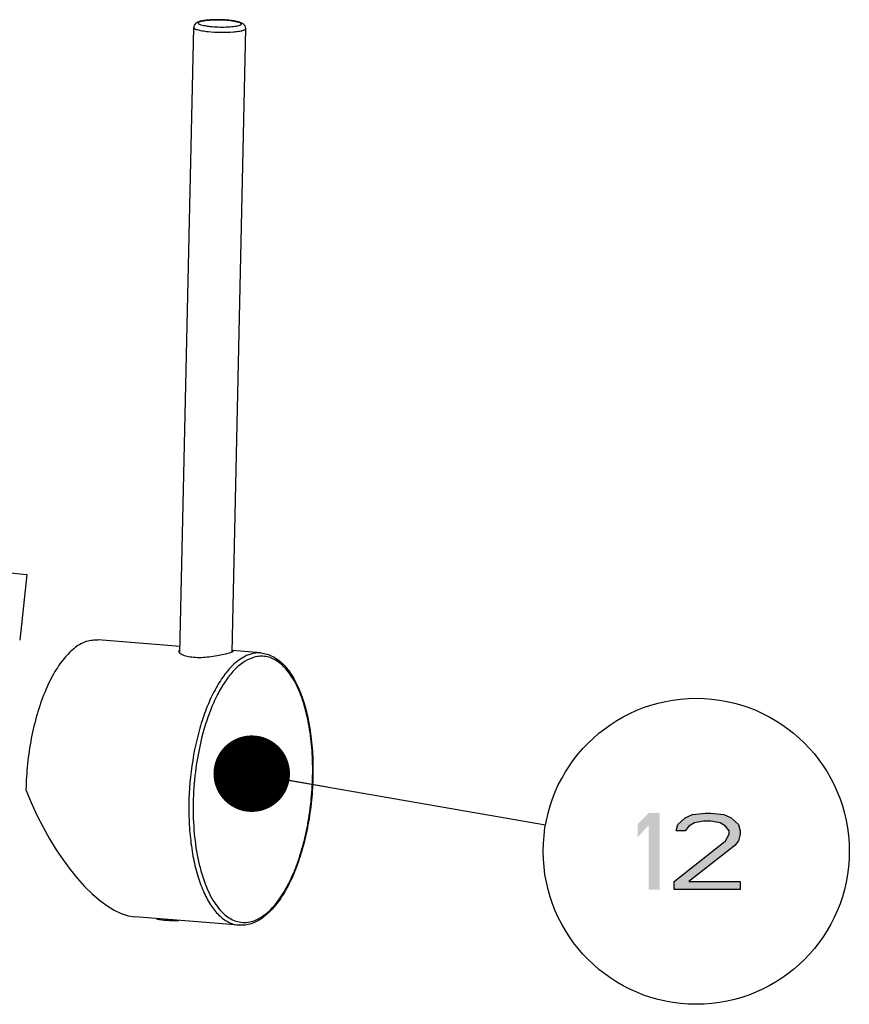
# Model space of a CAD drawing. Units: millimetres. Extents: x 0 to 210, y 0 to 297.
# Drawn here: x 142 to 164, y 205 to 230 of the extents above; entities that cross this region are included whole.
import ezdxf

# ---------------------------------------------------------------- set-up
doc = ezdxf.new("R2010")
doc.units = ezdxf.units.MM
doc.header["$LTSCALE"] = 19.36
for name, color, linetype in [('00_COMPONENTI', 7, 'CONTINUOUS'), ('52_NOTE', 7, 'CONTINUOUS'), ('58_ENTITA_GEOM', 7, 'CONTINUOUS')]:
    doc.layers.add(name, color=color, linetype=linetype)
doc.styles.get("Standard").update_dxf_attribs({"font": 'txt', "width": 1.15})
doc.dimstyles.get("Standard").update_dxf_attribs({"dimtxt": 2, "dimasz": 2, "dimexe": 0.18, "dimexo": 0.0625, "dimgap": 0.09, "dimtad": 1, "dimdsep": 46, "dimtxsty": 'Standard', "dimcen": 0.09, "dimadec": 0, "dimazin": 0, "dimtol": 1, "dimtp": 0.01, "dimtm": 0.01, "dimtfac": 1, "dimtofl": 0, "dimtmove": 0, "dimatfit": 3, "dimfxl": 0, "dimtolj": 1, "dimarcsym": 0})

# ---------------------------------------------------------------- blocks, each defined once
blk = doc.blocks.new('BALLOON_BL4', base_point=(159.694, 208.719))
at = {"layer": '52_NOTE', "linetype": 'Continuous'}
blk.add_hatch(color=2, dxfattribs=at).paths.add_polyline_path([(159.407, 209.251), (159.167, 209.251), (159.215, 209.422), (159.311, 209.507), (159.407, 209.592), (159.599, 209.677), (159.934, 209.719), (160.078, 209.719), (160.413, 209.677), (160.605, 209.592), (160.701, 209.507), (160.796, 209.422), (160.844, 209.251), (160.844, 209.166), (160.796, 208.996), (160.701, 208.868), (159.503, 207.932), (160.844, 207.932), (160.844, 207.719), (159.119, 207.719), (159.119, 207.932), (160.365, 208.911), (160.461, 208.996), (160.557, 209.166), (160.557, 209.251), (160.461, 209.379), (160.317, 209.464), (160.078, 209.507), (159.886, 209.507), (159.646, 209.464), (159.503, 209.379)])
at = {"layer": '52_NOTE', "color": 2, "linetype": 'Continuous'}
blk.add_lwpolyline([(159.407, 209.251), (159.167, 209.251), (159.215, 209.422), (159.311, 209.507), (159.407, 209.592), (159.599, 209.677), (159.934, 209.719), (160.078, 209.719), (160.413, 209.677), (160.605, 209.592), (160.701, 209.507), (160.796, 209.422), (160.844, 209.251), (160.844, 209.166), (160.796, 208.996), (160.701, 208.868), (159.503, 207.932), (160.844, 207.932), (160.844, 207.719), (159.119, 207.719), (159.119, 207.932), (160.365, 208.911), (160.461, 208.996), (160.557, 209.166), (160.557, 209.251), (160.461, 209.379), (160.317, 209.464), (160.078, 209.507), (159.886, 209.507), (159.646, 209.464), (159.503, 209.379), (159.407, 209.251)], dxfattribs=at)
blk.add_circle((159.694, 208.719), 4, dxfattribs=at)
for points in [[(158.161, 209.422), (158.161, 209.081), (158.449, 209.719), (158.736, 209.719)], [(158.449, 209.719), (158.449, 207.719), (158.736, 209.719), (158.736, 207.719)]]:
    blk.add_solid(points, dxfattribs=at)

msp = doc.modelspace()

# ---------------------------------------------------------------- linework, layer by layer
at = {"layer": '00_COMPONENTI', "color": 7, "linetype": 'Continuous'}
for p, q in [((146.199, 213.896), (146.558, 230.253)), ((147.56, 213.925), (147.917, 230.224)), ((146.203, 214.073), (144.057, 214.245)), ((148.316, 213.903), (147.561, 213.964)), ((147.745, 206.786), (145.017, 207.005))]:
    msp.add_line(p, q, dxfattribs=at)
for centre, radius, start, end in [((147.223, 227.886), 2.569, 83.776, 84.7665), ((146.052, 209.75), 2.84, 264.6658, 272.3908)]:
    msp.add_arc(centre, radius, start, end, dxfattribs=at)
at = {"layer": '00_COMPONENTI', "color": 9, "linetype": 'Continuous'}
for centre, radius, start, end in [((147.23, 228.039), 2.413, 83.7708, 84.4378), ((147.255, 228.271), 2.18, 82.6998, 83.7784), ((148.26, 213.207), 0.698, 85.5639, 87.2972), ((148.798, 212.322), 1.752, 134.0727, 134.7651)]:
    msp.add_arc(centre, radius, start, end, dxfattribs=at)
at = {"layer": '00_COMPONENTI', "color": 7, "linetype": 'Continuous'}
msp.add_ellipse((143.842, 210.681), major_axis=(-1.554, 3.619), ratio=0.426101, start_param=1.485721, end_param=2.92046, dxfattribs=at)
for points, knots in [([(147.458, 230.444), (147.409, 230.448), (147.31, 230.455), (147.162, 230.458), (147.019, 230.454), (146.889, 230.444), (146.777, 230.428), (146.682, 230.404), (146.61, 230.367), (146.568, 230.312), (146.558, 230.273), (146.558, 230.253)], [0, 0, 0, 0, 0.148878, 0.301858, 0.449896, 0.584433, 0.69926, 0.793884, 0.884165, 0.93903, 1, 1, 1, 1]), ([(147.917, 230.223), (147.918, 230.247), (147.907, 230.292), (147.865, 230.34), (147.818, 230.369), (147.747, 230.397), (147.642, 230.421), (147.552, 230.434), (147.502, 230.439)], [0, 0, 0, 0, 0.139063, 0.259944, 0.363003, 0.465125, 0.704125, 1, 1, 1, 1]), ([(143.765, 214.208), (143.656, 214.172), (143.434, 214.045), (143.145, 213.751), (142.879, 213.351), (142.646, 212.859), (142.451, 212.29), (142.303, 211.665), (142.206, 211.005), (142.178, 210.555), (142.174, 210.329)], [0, 0, 0, 0, 0.078474, 0.171454, 0.280769, 0.405661, 0.543747, 0.691604, 0.84516, 1, 1, 1, 1]), ([(143.765, 214.208), (143.812, 214.224), (143.909, 214.246), (144.009, 214.249), (144.057, 214.245)], [0, 0, 0, 0, 0.508254, 1, 1, 1, 1]), ([(146.174, 213.943), (146.175, 213.951), (146.18, 213.968), (146.193, 213.98), (146.201, 213.985)], [0, 0, 0, 0, 0.453815, 1, 1, 1, 1]), ([(146.199, 213.896), (146.195, 213.9), (146.183, 213.913), (146.174, 213.931), (146.174, 213.943)], [0, 0, 0, 0, 0.298545, 1, 1, 1, 1]), ([(147.511, 213.907), (147.471, 213.894), (147.374, 213.868), (147.142, 213.816), (146.88, 213.78), (146.612, 213.778), (146.435, 213.797), (146.31, 213.83), (146.237, 213.866), (146.209, 213.885), (146.199, 213.896)], [0, 0, 0, 0, 0.094744, 0.222874, 0.529844, 0.682604, 0.817946, 0.925665, 0.967154, 1, 1, 1, 1]), ([(147.56, 213.925), (147.557, 213.924), (147.541, 213.917), (147.524, 213.911), (147.511, 213.907)], [0, 0, 0, 0, 0.206843, 1, 1, 1, 1]), ([(147.586, 213.945), (147.586, 213.941), (147.576, 213.933), (147.567, 213.928), (147.56, 213.925)], [0, 0, 0, 0, 0.335278, 1, 1, 1, 1]), ([(147.561, 213.959), (147.567, 213.957), (147.576, 213.956), (147.586, 213.948), (147.586, 213.945)], [0, 0, 0, 0, 0.671419, 1, 1, 1, 1]), ([(148.316, 213.903), (148.369, 213.899), (148.475, 213.879), (148.684, 213.794), (148.927, 213.601), (149.168, 213.273), (149.366, 212.853), (149.519, 212.353), (149.624, 211.789), (149.678, 211.177), (149.679, 210.538), (149.628, 209.892), (149.525, 209.261), (149.374, 208.666), (149.18, 208.125), (148.982, 207.723), (148.805, 207.446), (148.562, 207.127), (148.299, 206.903), (148.063, 206.826)], [0, 0, 0, 0, 0.01958, 0.039604, 0.082653, 0.132014, 0.188936, 0.253388, 0.324444, 0.400587, 0.479923, 0.560348, 0.639692, 0.71585, 0.786928, 0.851406, 0.880871, 0.908406, 1, 1, 1, 1]), ([(145.573, 206.96), (145.586, 206.956), (145.616, 206.947), (145.665, 206.937), (145.724, 206.929), (145.766, 206.924), (145.788, 206.922)], [0, 0, 0, 0, 0.188999, 0.421801, 0.694017, 1, 1, 1, 1]), ([(145.788, 206.922), (145.849, 206.916), (145.975, 206.91), (146.101, 206.91), (146.165, 206.913)], [0, 0, 0, 0, 0.485365, 1, 1, 1, 1]), ([(148.063, 206.826), (148.012, 206.809), (147.906, 206.784), (147.798, 206.782), (147.745, 206.786)], [0, 0, 0, 0, 0.505939, 1, 1, 1, 1])]:
    msp.add_open_spline(points, degree=3, knots=knots, dxfattribs=at)
at = {"layer": '00_COMPONENTI', "color": 9, "linetype": 'Continuous'}
for points, knots in [([(146.989, 230.273), (146.958, 230.276), (146.901, 230.284), (146.823, 230.298), (146.761, 230.314), (146.719, 230.329), (146.696, 230.343), (146.685, 230.352), (146.679, 230.362), (146.679, 230.378), (146.7, 230.396), (146.737, 230.411), (146.792, 230.425), (146.863, 230.437), (146.948, 230.447), (147.08, 230.455), (147.253, 230.456), (147.394, 230.448), (147.463, 230.441)], [0, 0, 0, 0, 0.080962, 0.15128, 0.208623, 0.251384, 0.267166, 0.279454, 0.288958, 0.297297, 0.318663, 0.353765, 0.403879, 0.467939, 0.54392, 0.629208, 0.815349, 1, 1, 1, 1]), ([(147.532, 230.433), (147.561, 230.43), (147.614, 230.422), (147.685, 230.407), (147.74, 230.391), (147.775, 230.375), (147.793, 230.361), (147.8, 230.351), (147.802, 230.34), (147.797, 230.33), (147.787, 230.321), (147.765, 230.308), (147.726, 230.295), (147.665, 230.281), (147.557, 230.266), (147.398, 230.255), (147.196, 230.256), (147.057, 230.265), (146.989, 230.273)], [0, 0, 0, 0, 0.076897, 0.142178, 0.19381, 0.23063, 0.243657, 0.253703, 0.262132, 0.271143, 0.282587, 0.297382, 0.338041, 0.393382, 0.461954, 0.629362, 0.817452, 1, 1, 1, 1]), ([(146.933, 230.138), (146.881, 230.144), (146.789, 230.157), (146.683, 230.179), (146.618, 230.202), (146.582, 230.219), (146.557, 230.239), (146.558, 230.253)], [0, 0, 0, 0, 0.387654, 0.692523, 0.807631, 0.89613, 1, 1, 1, 1]), ([(147.917, 230.223), (147.917, 230.211), (147.897, 230.193), (147.865, 230.179), (147.809, 230.16), (147.718, 230.142), (147.53, 230.121), (147.264, 230.114), (147.044, 230.126), (146.933, 230.138)], [0, 0, 0, 0, 0.036802, 0.067129, 0.106393, 0.21065, 0.344657, 0.668588, 1, 1, 1, 1]), ([(148.293, 213.904), (148.271, 213.905), (148.18, 213.905), (148.089, 213.888), (148.024, 213.866)], [0, 0, 0, 0, 0.245244, 1, 1, 1, 1]), ([(148.1, 213.78), (147.915, 213.719), (147.651, 213.516), (147.373, 213.16), (147.165, 212.805), (146.982, 212.39), (146.768, 211.755), (146.663, 211.245), (146.616, 210.895)], [0, 0, 0, 0, 0.173945, 0.2817, 0.403644, 0.538676, 0.684859, 1, 1, 1, 1]), ([(148.024, 213.866), (147.985, 213.853), (147.821, 213.786), (147.677, 213.676), (147.579, 213.581)], [0, 0, 0, 0, 0.228872, 1, 1, 1, 1]), ([(148.113, 206.896), (148.223, 206.933), (148.447, 207.063), (148.737, 207.366), (149.002, 207.777), (149.233, 208.282), (149.423, 208.864), (149.564, 209.502), (149.65, 210.171), (149.679, 210.846), (149.649, 211.502), (149.562, 212.114), (149.421, 212.66), (149.231, 213.12), (148.998, 213.479), (148.76, 213.691), (148.558, 213.786), (148.406, 213.82), (148.251, 213.819), (148.15, 213.796), (148.1, 213.78)], [0, 0, 0, 0, 0.042374, 0.092871, 0.152455, 0.220604, 0.295872, 0.376236, 0.459316, 0.542561, 0.62341, 0.699453, 0.768609, 0.829343, 0.880993, 0.924292, 0.943709, 0.962329, 0.980854, 1, 1, 1, 1]), ([(147.564, 213.566), (147.473, 213.475), (147.298, 213.26), (147.074, 212.881), (146.875, 212.434), (146.646, 211.745), (146.463, 210.802), (146.414, 209.832), (146.463, 209.07), (146.541, 208.539), (146.66, 208.058), (146.816, 207.638), (147.006, 207.29), (147.225, 207.024), (147.472, 206.845), (147.656, 206.793), (147.745, 206.786)], [0, 0, 0, 0, 0.051213, 0.109687, 0.174867, 0.245712, 0.398597, 0.555464, 0.631104, 0.702665, 0.768741, 0.828238, 0.880519, 0.92563, 0.964642, 1, 1, 1, 1]), ([(146.616, 210.895), (146.579, 210.625), (146.534, 210.086), (146.549, 209.295), (146.646, 208.56), (146.819, 207.919), (147.03, 207.468), (147.235, 207.19), (147.395, 207.035), (147.565, 206.925), (147.746, 206.863), (147.932, 206.852), (148.054, 206.877), (148.113, 206.896)], [0, 0, 0, 0, 0.169652, 0.335805, 0.491293, 0.629982, 0.74768, 0.798347, 0.843901, 0.88521, 0.923694, 0.961259, 1, 1, 1, 1])]:
    msp.add_open_spline(points, degree=3, knots=knots, dxfattribs=at)
at = {"layer": '58_ENTITA_GEOM', "color": 2, "linetype": 'Continuous'}
for p, q in [((132.903, 216.939), (142.193, 215.955)), ((142.193, 215.955), (142.012, 214.24))]:
    msp.add_line(p, q, dxfattribs=at)

# ---------------------------------------------------------------- block references
at = {"layer": '52_NOTE', "color": 2, "linetype": 'Continuous'}
msp.add_blockref('BALLOON_BL4', (159.694, 208.719), dxfattribs=at)

# ---------------------------------------------------------------- leaders
msp.add_leader([(148.075, 210.748), (155.754, 209.407)], dimstyle='Standard', override={"dimtad": 0, "dimldrblk": 'DOT'}, dxfattribs=at)

doc.saveas('drawing.dxf')
